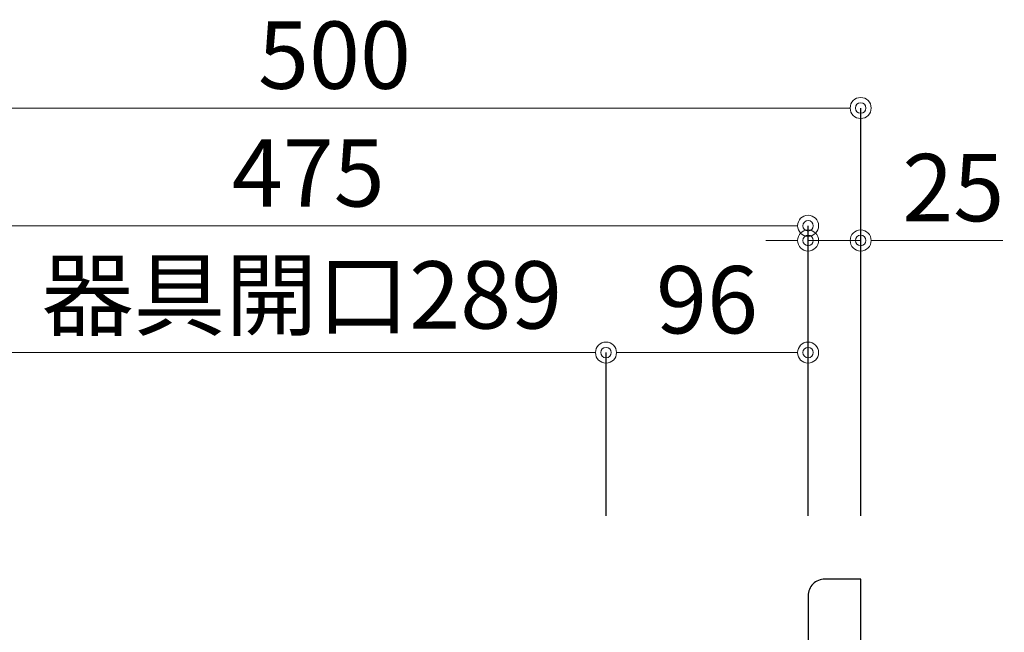
# Model space of a CAD drawing. Units: millimetres. Extents: x 0 to 4200, y 0 to 3227.
# Drawn here: x 2276 to 2744, y 1535 to 1826 of the extents above; entities that cross this region are included whole.
import ezdxf

# ---------------------------------------------------------------- set-up
doc = ezdxf.new("R2010")
doc.units = ezdxf.units.MM
doc.layers.get('0').update_dxf_attribs({"linetype": 'CONTINUOUS'})
doc.layers.get('DEFPOINTS').update_dxf_attribs({"color": 8, "linetype": 'CONTINUOUS'})
doc.layers.add('寸法', color=7, linetype='CONTINUOUS', lineweight=9)
doc.styles.add('32mm文字', font='txt', dxfattribs={"height": 32})
doc.dimstyles.new('32mm寸法', dxfattribs={"dimtxt": 32, "dimasz": 10, "dimexe": 0, "dimexo": 30, "dimgap": 5, "dimtad": 1, "dimdsep": 46, "dimtxsty": '32mm文字', "dimblk": 'ORIGIN2', "dimcen": 5, "dimclrd": 256, "dimclrt": 256, "dimadec": 0, "dimazin": 0, "dimtfac": 1, "dimtmove": 0, "dimatfit": 3, "dimldrblk": 'OPEN30', "dimfxl": 1, "dimlwd": -1, "dimarcsym": 0})

# ---------------------------------------------------------------- blocks, each defined once
blk = doc.blocks.new('_Origin2')
at = {"color": 0, "linetype": 'ByBlock', "lineweight": -2}
blk.add_line((-0.5, 0), (-1, 0), dxfattribs=at)
for radius in [0.5, 0.25]:
    blk.add_circle((0, 0), radius, dxfattribs=at)
blk = doc.blocks.new('*D36')
at = {"layer": 'DEFPOINTS', "color": 0, "transparency": 16777216}
for p in [(2650.66, 1728), (2175.66, 1560), (2650.66, 1560)]:
    blk.add_point(p, dxfattribs=at)
at = {"layer": '寸法', "color": 0, "lineweight": -2, "transparency": 16777216}
for p, q in [((2175.66, 1590), (2175.66, 1728)), ((2650.66, 1590), (2650.66, 1728))]:
    blk.add_line(p, q, dxfattribs=at)
at = {"layer": '寸法', "transparency": 16777216}
blk.add_line((2185.66, 1728), (2640.66, 1728), dxfattribs=at)
at = {"layer": '寸法', "transparency": 16777216, "xscale": 10, "yscale": 10, "zscale": 10, "rotation": 180}
blk.add_blockref('_Origin2', (2175.66, 1728), dxfattribs=at)
at = {"layer": '寸法', "transparency": 16777216, "xscale": 10, "yscale": 10, "zscale": 10}
blk.add_blockref('_Origin2', (2650.66, 1728), dxfattribs=at)
at = {"layer": '寸法', "transparency": 16777216, "insert": (2413.16, 1749), "char_height": 32, "attachment_point": 5, "style": '32mm文字'}
blk.add_mtext('475', dxfattribs=at)
blk = doc.blocks.new('_Open30')
at = {"color": 0, "linetype": 'ByBlock', "lineweight": -2}
for p, q in [((-1, 0.268), (0, 0)), ((0, 0), (-1, -0.268)), ((0, 0), (-1, 0))]:
    blk.add_line(p, q, dxfattribs=at)
blk = doc.blocks.new('*D37')
at = {"layer": 'DEFPOINTS', "color": 0, "transparency": 16777216}
for p in [(2675.66, 1721), (2650.66, 1560), (2675.66, 1560)]:
    blk.add_point(p, dxfattribs=at)
at = {"layer": '寸法', "transparency": 16777216}
for p, q in [((2640.66, 1721), (2630.66, 1721)), ((2650.66, 1721), (2675.66, 1721)), ((2685.66, 1721), (2743.27, 1721))]:
    blk.add_line(p, q, dxfattribs=at)
at = {"layer": '寸法', "color": 0, "lineweight": -2, "transparency": 16777216}
for p, q in [((2650.66, 1590), (2650.66, 1721)), ((2675.66, 1590), (2675.66, 1721))]:
    blk.add_line(p, q, dxfattribs=at)
at = {"layer": '寸法', "transparency": 16777216, "xscale": 10, "yscale": 10, "zscale": 10}
blk.add_blockref('_Origin2', (2650.66, 1721), dxfattribs=at)
at = {"layer": '寸法', "transparency": 16777216, "xscale": 10, "yscale": 10, "zscale": 10, "rotation": 180}
blk.add_blockref('_Origin2', (2675.66, 1721), dxfattribs=at)
at = {"layer": '寸法', "transparency": 16777216, "insert": (2719.67, 1742), "char_height": 32, "attachment_point": 5, "style": '32mm文字'}
blk.add_mtext('25', dxfattribs=at)
blk = doc.blocks.new('*D38')
at = {"layer": 'DEFPOINTS', "color": 0, "transparency": 16777216}
for p in [(2675.66, 1784), (2175.66, 1560), (2675.66, 1560)]:
    blk.add_point(p, dxfattribs=at)
at = {"layer": '寸法', "color": 0, "lineweight": -2, "transparency": 16777216}
for p, q in [((2175.66, 1590), (2175.66, 1784)), ((2675.66, 1590), (2675.66, 1784))]:
    blk.add_line(p, q, dxfattribs=at)
at = {"layer": '寸法', "transparency": 16777216}
blk.add_line((2185.66, 1784), (2665.66, 1784), dxfattribs=at)
at = {"layer": '寸法', "transparency": 16777216, "xscale": 10, "yscale": 10, "zscale": 10, "rotation": 180}
blk.add_blockref('_Origin2', (2175.66, 1784), dxfattribs=at)
at = {"layer": '寸法', "transparency": 16777216, "xscale": 10, "yscale": 10, "zscale": 10}
blk.add_blockref('_Origin2', (2675.66, 1784), dxfattribs=at)
at = {"layer": '寸法', "transparency": 16777216, "insert": (2425.66, 1805), "char_height": 32, "attachment_point": 5, "style": '32mm文字'}
blk.add_mtext('500', dxfattribs=at)
blk = doc.blocks.new('*D40')
at = {"layer": 'DEFPOINTS', "color": 0, "transparency": 16777216}
for p in [(2554.66, 1667.69), (2265.66, 1560), (2554.66, 1560)]:
    blk.add_point(p, dxfattribs=at)
at = {"layer": '寸法', "color": 0, "lineweight": -2, "transparency": 16777216}
for p, q in [((2265.66, 1590), (2265.66, 1667.69)), ((2554.66, 1590), (2554.66, 1667.69))]:
    blk.add_line(p, q, dxfattribs=at)
at = {"layer": '寸法', "transparency": 16777216}
blk.add_line((2275.66, 1667.69), (2544.66, 1667.69), dxfattribs=at)
at = {"layer": '寸法', "transparency": 16777216, "xscale": 10, "yscale": 10, "zscale": 10, "rotation": 180}
blk.add_blockref('_Origin2', (2265.66, 1667.69), dxfattribs=at)
at = {"layer": '寸法', "transparency": 16777216, "xscale": 10, "yscale": 10, "zscale": 10}
blk.add_blockref('_Origin2', (2554.66, 1667.69), dxfattribs=at)
at = {"layer": '寸法', "transparency": 16777216, "insert": (2410.16, 1690.96), "char_height": 32, "attachment_point": 5, "style": '32mm文字'}
blk.add_mtext('器具開口289', dxfattribs=at)
blk = doc.blocks.new('*D41')
at = {"layer": 'DEFPOINTS', "color": 0, "transparency": 16777216}
for p in [(2650.66, 1667.69), (2554.66, 1560), (2650.66, 1560)]:
    blk.add_point(p, dxfattribs=at)
at = {"layer": '寸法', "color": 0, "lineweight": -2, "transparency": 16777216}
for p, q in [((2554.66, 1590), (2554.66, 1667.69)), ((2650.66, 1590), (2650.66, 1667.69))]:
    blk.add_line(p, q, dxfattribs=at)
at = {"layer": '寸法', "transparency": 16777216}
blk.add_line((2564.66, 1667.69), (2640.66, 1667.69), dxfattribs=at)
at = {"layer": '寸法', "transparency": 16777216, "xscale": 10, "yscale": 10, "zscale": 10, "rotation": 180}
blk.add_blockref('_Origin2', (2554.66, 1667.69), dxfattribs=at)
at = {"layer": '寸法', "transparency": 16777216, "xscale": 10, "yscale": 10, "zscale": 10}
blk.add_blockref('_Origin2', (2650.66, 1667.69), dxfattribs=at)
at = {"layer": '寸法', "transparency": 16777216, "insert": (2602.66, 1688.69), "char_height": 32, "attachment_point": 5, "style": '32mm文字'}
blk.add_mtext('96', dxfattribs=at)

msp = doc.modelspace()

# ---------------------------------------------------------------- linework, layer by layer
at = {"color": 7, "linetype": 'Continuous'}
msp.add_lwpolyline([(2675.665, 660), (2675.665, 1560), (2658.665, 1560, 0.4142136), (2650.665, 1552), (2650.665, 1513, -0.4142136), (2647.665, 1510), (2640.665, 1510), (2632.665, 1507), (2208.665, 1507), (2200.665, 1510), (2183.665, 1510, 0.4142136), (2175.665, 1502), (2175.665, 1475), (2185.665, 1475)], format="xyb", dxfattribs=at)

# ---------------------------------------------------------------- dimensions: what is measured, and where the dimension line sits
at = {"layer": '寸法'}
for base, p1, p2, picture, middle in [((2675.663, 1784.004), (2175.665, 1560), (2675.663, 1560), '*D38', (2425.664, 1784.004)), ((2650.665, 1728.004), (2175.665, 1560), (2650.665, 1560), '*D36', (2413.165, 1728.004)), ((2675.663, 1721.004), (2650.665, 1560), (2675.663, 1560), '*D37', (2719.668, 1721.004)), ((2650.665, 1667.687), (2554.665, 1560), (2650.665, 1560), '*D41', (2602.665, 1667.687))]:
    dim = msp.add_linear_dim(base=base, p1=p1, p2=p2, angle=180, dimstyle='32mm寸法', dxfattribs=at)
    dim.commit()
    dim.dimension.update_dxf_attribs({"geometry": picture, "text_midpoint": middle, "dimtype": 160})
dim = msp.add_linear_dim(base=(2554.665, 1667.687), p1=(2265.665, 1560), p2=(2554.665, 1560), angle=180, text='器具開口<>', dimstyle='32mm寸法', override={"dimtad": 3}, dxfattribs=at)
dim.commit()
dim.dimension.update_dxf_attribs({"geometry": '*D40', "text_midpoint": (2410.165, 1667.687), "dimtype": 160})

doc.saveas('drawing.dxf')
